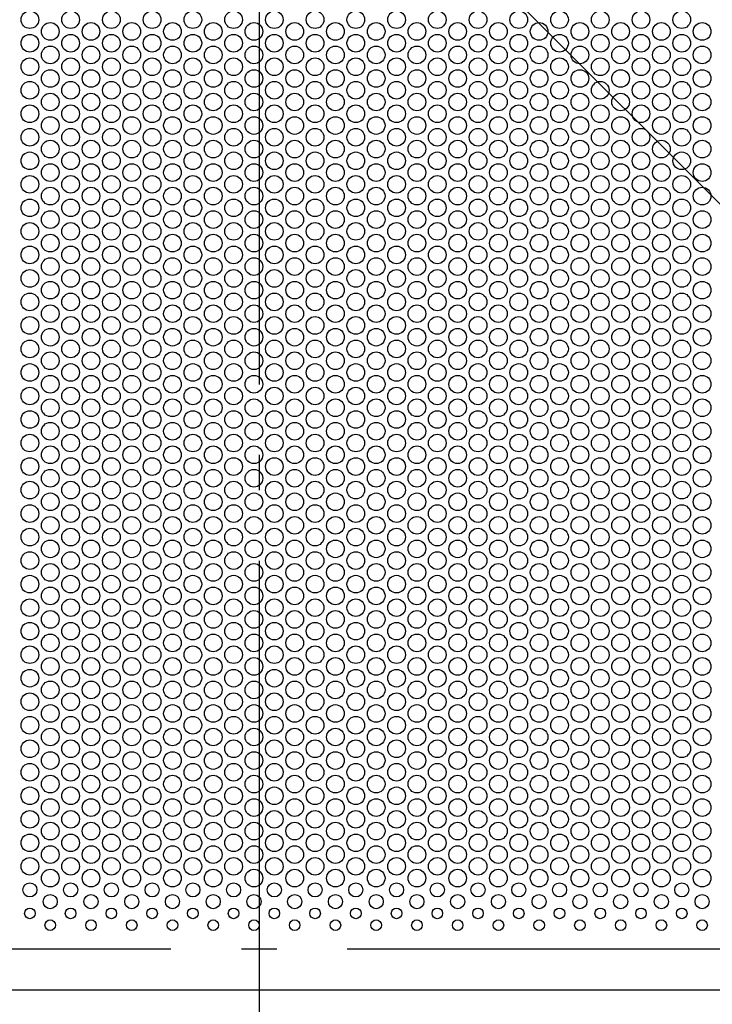
# Model space of a CAD drawing. Extents: x -644 to 806, y -582 to 602.
# Drawn here: x -41 to 77, y -214 to -47 of the extents above; entities that cross this region are included whole.
import ezdxf

# ---------------------------------------------------------------- set-up
doc = ezdxf.new("R2010")
doc.units = 0
doc.header["$LTSCALE"] = 20
doc.linetypes.add('DASHDOT', pattern=[5.5, 4, -0.6, 0.3, -0.6])
doc.linetypes.add('DASHED', pattern=[2, 1.2, -0.8])
for name, color, linetype in [('BASIS', 6, 'DASHDOT'), ('DETAIL', 5, 'CONTINUOUS'), ('SERVICESPACE', 2, 'DASHDOT')]:
    doc.layers.add(name, color=color, linetype=linetype)

msp = doc.modelspace()

# ---------------------------------------------------------------- linework, layer by layer
at = {"layer": 'BASIS', "color": 6, "linetype": 'DASHDOT'}
msp.add_line((0, 300.963999), (0, -301.889862), dxfattribs=at)
at = {"layer": 'DETAIL', "color": 5, "linetype": 'CONTINUOUS'}
for p, q in [((-2.308826, -56.52157), (-2.243828, -56.52157)), ((66.973206, -56.52157), (67.038205, -56.52157)), ((-2.308826, -148.52157), (-2.243828, -148.52157)), ((66.973206, -148.52157), (67.038205, -148.52157)), ((-192, -212), (190, -212))]:
    msp.add_line(p, q, dxfattribs=at)
at = {"layer": 'DETAIL', "color": 5, "linetype": 'DASHED'}
for p, q in [((-2.308826, -56.52157), (-2.243828, -56.52157)), ((-2.308826, -56.52157), (-2.243828, -56.52157)), ((66.973206, -56.52157), (67.038205, -56.52157)), ((66.973206, -56.52157), (67.038205, -56.52157)), ((-2.308826, -148.52157), (-2.243828, -148.52157)), ((-2.308826, -148.52157), (-2.243828, -148.52157)), ((66.973206, -148.52157), (67.038205, -148.52157)), ((66.973206, -148.52157), (67.038205, -148.52157))]:
    msp.add_line(p, q, dxfattribs=at)
at = {"layer": 'DETAIL', "color": 5, "linetype": 'CONTINUOUS'}
for centre, radius in [((-38.971834, -47), 1.5), ((-32.043631, -47), 1.5), ((-25.115427, -47), 1.5), ((-18.187224, -47), 1.5), ((-11.259021, -47), 1.5), ((-4.330818, -47), 1.5), ((2.597386, -47), 1.5), ((9.525589, -47), 1.5), ((16.453792, -47), 1.5), ((23.381995, -47), 1.5), ((30.310199, -47), 1.5), ((37.238402, -47), 1.5), ((44.166605, -47), 1.5), ((51.094808, -47), 1.5), ((58.023011, -47), 1.5), ((64.951215, -47), 1.5), ((71.879418, -47), 1.5), ((-35.507732, -49), 1.5), ((-28.579529, -49), 1.5), ((-21.651326, -49), 1.5), ((-14.723122, -49), 1.5), ((-7.794919, -49), 1.5), ((-0.866716, -49), 1.5), ((6.061487, -49), 1.5), ((12.98969, -49), 1.5), ((19.917894, -49), 1.5), ((26.846097, -49), 1.5), ((33.7743, -49), 1.5), ((40.702503, -49), 1.5), ((47.630707, -49), 1.5), ((54.55891, -49), 1.5), ((61.487113, -49), 1.5), ((68.415316, -49), 1.5), ((75.34352, -49), 1.5), ((-38.971834, -51), 1.5), ((-32.043631, -51), 1.5), ((-25.115427, -51), 1.5), ((-18.187224, -51), 1.5), ((-11.259021, -51), 1.5), ((-4.330818, -51), 1.5), ((2.597386, -51), 1.5), ((9.525589, -51), 1.5), ((16.453792, -51), 1.5), ((23.381995, -51), 1.5), ((30.310199, -51), 1.5), ((37.238402, -51), 1.5), ((44.166605, -51), 1.5), ((51.094808, -51), 1.5), ((58.023011, -51), 1.5), ((64.951215, -51), 1.5), ((71.879418, -51), 1.5), ((-35.507732, -53), 1.5), ((-28.579529, -53), 1.5), ((-21.651326, -53), 1.5), ((-14.723122, -53), 1.5), ((-7.794919, -53), 1.5), ((-0.866716, -53), 1.5), ((6.061487, -53), 1.5), ((12.98969, -53), 1.5), ((19.917894, -53), 1.5), ((26.846097, -53), 1.5), ((33.7743, -53), 1.5), ((40.702503, -53), 1.5), ((47.630707, -53), 1.5), ((54.55891, -53), 1.5), ((61.487113, -53), 1.5), ((68.415316, -53), 1.5), ((75.34352, -53), 1.5), ((-38.971834, -55), 1.5), ((-32.043631, -55), 1.5), ((-25.115427, -55), 1.5), ((-18.187224, -55), 1.5), ((-11.259021, -55), 1.5), ((-4.330818, -55), 1.5), ((2.597386, -55), 1.5), ((9.525589, -55), 1.5), ((16.453792, -55), 1.5), ((23.381995, -55), 1.5), ((30.310199, -55), 1.5), ((37.238402, -55), 1.5), ((44.166605, -55), 1.5), ((51.094808, -55), 1.5), ((58.023011, -55), 1.5), ((64.951215, -55), 1.5), ((71.879418, -55), 1.5), ((-35.507732, -57), 1.5), ((-28.579529, -57), 1.5), ((-21.651326, -57), 1.5), ((-14.723122, -57), 1.5), ((-7.794919, -57), 1.5), ((-0.866716, -57), 1.5), ((6.061487, -57), 1.5), ((12.98969, -57), 1.5), ((19.917894, -57), 1.5), ((26.846097, -57), 1.5), ((33.7743, -57), 1.5), ((40.702503, -57), 1.5), ((47.630707, -57), 1.5), ((54.55891, -57), 1.5), ((61.487113, -57), 1.5), ((68.415316, -57), 1.5), ((75.34352, -57), 1.5), ((-38.971834, -59), 1.5), ((-32.043631, -59), 1.5), ((-25.115427, -59), 1.5), ((-18.187224, -59), 1.5), ((-11.259021, -59), 1.5), ((-4.330818, -59), 1.5), ((2.597386, -59), 1.5), ((9.525589, -59), 1.5), ((16.453792, -59), 1.5), ((23.381995, -59), 1.5), ((30.310199, -59), 1.5), ((37.238402, -59), 1.5), ((44.166605, -59), 1.5), ((51.094808, -59), 1.5), ((58.023011, -59), 1.5), ((64.951215, -59), 1.5), ((71.879418, -59), 1.5), ((-35.507732, -61), 1.5), ((-28.579529, -61), 1.5), ((-21.651326, -61), 1.5), ((-14.723122, -61), 1.5), ((-7.794919, -61), 1.5), ((-0.866716, -61), 1.5), ((6.061487, -61), 1.5), ((12.98969, -61), 1.5), ((19.917894, -61), 1.5), ((26.846097, -61), 1.5), ((33.7743, -61), 1.5), ((40.702503, -61), 1.5), ((47.630707, -61), 1.5), ((54.55891, -61), 1.5), ((61.487113, -61), 1.5), ((68.415316, -61), 1.5), ((75.34352, -61), 1.5), ((-38.971834, -63), 1.5), ((-32.043631, -63), 1.5), ((-25.115427, -63), 1.5), ((-18.187224, -63), 1.5), ((-11.259021, -63), 1.5), ((-4.330818, -63), 1.5), ((2.597386, -63), 1.5), ((9.525589, -63), 1.5), ((16.453792, -63), 1.5), ((23.381995, -63), 1.5), ((30.310199, -63), 1.5), ((37.238402, -63), 1.5), ((44.166605, -63), 1.5), ((51.094808, -63), 1.5), ((58.023011, -63), 1.5), ((64.951215, -63), 1.5), ((71.879418, -63), 1.5), ((-35.507732, -65), 1.5), ((-28.579529, -65), 1.5), ((-21.651326, -65), 1.5), ((-14.723122, -65), 1.5), ((-7.794919, -65), 1.5), ((-0.866716, -65), 1.5), ((6.061487, -65), 1.5), ((12.98969, -65), 1.5), ((19.917894, -65), 1.5), ((26.846097, -65), 1.5), ((33.7743, -65), 1.5), ((40.702503, -65), 1.5), ((47.630707, -65), 1.5), ((54.55891, -65), 1.5), ((61.487113, -65), 1.5), ((68.415316, -65), 1.5), ((75.34352, -65), 1.5), ((-38.971834, -67), 1.5), ((-32.043631, -67), 1.5), ((-25.115427, -67), 1.5), ((-18.187224, -67), 1.5), ((-11.259021, -67), 1.5), ((-4.330818, -67), 1.5), ((2.597386, -67), 1.5), ((9.525589, -67), 1.5), ((16.453792, -67), 1.5), ((23.381995, -67), 1.5), ((30.310199, -67), 1.5), ((37.238402, -67), 1.5), ((44.166605, -67), 1.5), ((51.094808, -67), 1.5), ((58.023011, -67), 1.5), ((64.951215, -67), 1.5), ((71.879418, -67), 1.5), ((-35.507732, -69), 1.5), ((-28.579529, -69), 1.5), ((-21.651326, -69), 1.5), ((-14.723122, -69), 1.5), ((-7.794919, -69), 1.5), ((-0.866716, -69), 1.5), ((6.061487, -69), 1.5), ((12.98969, -69), 1.5), ((19.917894, -69), 1.5), ((26.846097, -69), 1.5), ((33.7743, -69), 1.5), ((40.702503, -69), 1.5), ((47.630707, -69), 1.5), ((54.55891, -69), 1.5), ((61.487113, -69), 1.5), ((68.415316, -69), 1.5), ((75.34352, -69), 1.5), ((-38.971834, -71), 1.5), ((-32.043631, -71), 1.5), ((-25.115427, -71), 1.5), ((-18.187224, -71), 1.5), ((-11.259021, -71), 1.5), ((-4.330818, -71), 1.5), ((2.597386, -71), 1.5), ((9.525589, -71), 1.5), ((16.453792, -71), 1.5), ((23.381995, -71), 1.5), ((30.310199, -71), 1.5), ((37.238402, -71), 1.5), ((44.166605, -71), 1.5), ((51.094808, -71), 1.5), ((58.023011, -71), 1.5), ((64.951215, -71), 1.5), ((71.879418, -71), 1.5), ((-35.507732, -73), 1.5), ((-28.579529, -73), 1.5), ((-21.651326, -73), 1.5), ((-14.723122, -73), 1.5), ((-7.794919, -73), 1.5), ((-0.866716, -73), 1.5), ((6.061487, -73), 1.5), ((12.98969, -73), 1.5), ((19.917894, -73), 1.5), ((26.846097, -73), 1.5), ((33.7743, -73), 1.5), ((40.702503, -73), 1.5), ((47.630707, -73), 1.5), ((54.55891, -73), 1.5), ((61.487113, -73), 1.5), ((68.415316, -73), 1.5), ((75.34352, -73), 1.5), ((-38.971834, -75), 1.5), ((-32.043631, -75), 1.5), ((-25.115427, -75), 1.5), ((-18.187224, -75), 1.5), ((-11.259021, -75), 1.5), ((-4.330818, -75), 1.5), ((2.597386, -75), 1.5), ((9.525589, -75), 1.5), ((16.453792, -75), 1.5), ((23.381995, -75), 1.5), ((30.310199, -75), 1.5), ((37.238402, -75), 1.5), ((44.166605, -75), 1.5), ((51.094808, -75), 1.5), ((58.023011, -75), 1.5), ((64.951215, -75), 1.5), ((71.879418, -75), 1.5), ((-35.507732, -77), 1.5), ((-28.579529, -77), 1.5), ((-21.651326, -77), 1.5), ((-14.723122, -77), 1.5), ((-7.794919, -77), 1.5), ((-0.866716, -77), 1.5), ((6.061487, -77), 1.5), ((12.98969, -77), 1.5), ((19.917894, -77), 1.5), ((26.846097, -77), 1.5), ((33.7743, -77), 1.5), ((40.702503, -77), 1.5), ((47.630707, -77), 1.5), ((54.55891, -77), 1.5), ((61.487113, -77), 1.5), ((68.415316, -77), 1.5), ((75.34352, -77), 1.5), ((-38.971834, -79), 1.5), ((-32.043631, -79), 1.5), ((-25.115427, -79), 1.5), ((-18.187224, -79), 1.5), ((-11.259021, -79), 1.5), ((-4.330818, -79), 1.5), ((2.597386, -79), 1.5), ((9.525589, -79), 1.5), ((16.453792, -79), 1.5), ((23.381995, -79), 1.5), ((30.310199, -79), 1.5), ((37.238402, -79), 1.5), ((44.166605, -79), 1.5), ((51.094808, -79), 1.5), ((58.023011, -79), 1.5), ((64.951215, -79), 1.5), ((71.879418, -79), 1.5), ((-35.507732, -81), 1.5), ((-28.579529, -81), 1.5), ((-21.651326, -81), 1.5), ((-14.723122, -81), 1.5), ((-7.794919, -81), 1.5), ((-0.866716, -81), 1.5), ((6.061487, -81), 1.5), ((12.98969, -81), 1.5), ((19.917894, -81), 1.5), ((26.846097, -81), 1.5), ((33.7743, -81), 1.5), ((40.702503, -81), 1.5), ((47.630707, -81), 1.5), ((54.55891, -81), 1.5), ((61.487113, -81), 1.5), ((68.415316, -81), 1.5), ((75.34352, -81), 1.5), ((-38.971834, -83), 1.5), ((-32.043631, -83), 1.5), ((-25.115427, -83), 1.5), ((-18.187224, -83), 1.5), ((-11.259021, -83), 1.5), ((-4.330818, -83), 1.5), ((2.597386, -83), 1.5), ((9.525589, -83), 1.5), ((16.453792, -83), 1.5), ((23.381995, -83), 1.5), ((30.310199, -83), 1.5), ((37.238402, -83), 1.5), ((44.166605, -83), 1.5), ((51.094808, -83), 1.5), ((58.023011, -83), 1.5), ((64.951215, -83), 1.5), ((71.879418, -83), 1.5), ((-35.507732, -85), 1.5), ((-28.579529, -85), 1.5), ((-21.651326, -85), 1.5), ((-14.723122, -85), 1.5), ((-7.794919, -85), 1.5), ((-0.866716, -85), 1.5), ((6.061487, -85), 1.5), ((12.98969, -85), 1.5), ((19.917894, -85), 1.5), ((26.846097, -85), 1.5), ((33.7743, -85), 1.5), ((40.702503, -85), 1.5), ((47.630707, -85), 1.5), ((54.55891, -85), 1.5), ((61.487113, -85), 1.5), ((68.415316, -85), 1.5), ((75.34352, -85), 1.5), ((-38.971834, -87), 1.5), ((-32.043631, -87), 1.5), ((-25.115427, -87), 1.5), ((-18.187224, -87), 1.5), ((-11.259021, -87), 1.5), ((-4.330818, -87), 1.5), ((2.597386, -87), 1.5), ((9.525589, -87), 1.5), ((16.453792, -87), 1.5), ((23.381995, -87), 1.5), ((30.310199, -87), 1.5), ((37.238402, -87), 1.5), ((44.166605, -87), 1.5), ((51.094808, -87), 1.5), ((58.023011, -87), 1.5), ((64.951215, -87), 1.5), ((71.879418, -87), 1.5), ((-35.507732, -89), 1.5), ((-28.579529, -89), 1.5), ((-21.651326, -89), 1.5), ((-14.723122, -89), 1.5), ((-7.794919, -89), 1.5), ((-0.866716, -89), 1.5), ((6.061487, -89), 1.5), ((12.98969, -89), 1.5), ((19.917894, -89), 1.5), ((26.846097, -89), 1.5), ((33.7743, -89), 1.5), ((40.702503, -89), 1.5), ((47.630707, -89), 1.5), ((54.55891, -89), 1.5), ((61.487113, -89), 1.5), ((68.415316, -89), 1.5), ((75.34352, -89), 1.5), ((-38.971834, -91), 1.5), ((-32.043631, -91), 1.5), ((-25.115427, -91), 1.5), ((-18.187224, -91), 1.5), ((-11.259021, -91), 1.5), ((-4.330818, -91), 1.5), ((2.597386, -91), 1.5), ((9.525589, -91), 1.5), ((16.453792, -91), 1.5), ((23.381995, -91), 1.5), ((30.310199, -91), 1.5), ((37.238402, -91), 1.5), ((44.166605, -91), 1.5), ((51.094808, -91), 1.5), ((58.023011, -91), 1.5), ((64.951215, -91), 1.5), ((71.879418, -91), 1.5), ((-35.507732, -93), 1.5), ((-28.579529, -93), 1.5), ((-21.651326, -93), 1.5), ((-14.723122, -93), 1.5), ((-7.794919, -93), 1.5), ((-0.866716, -93), 1.5), ((6.061487, -93), 1.5), ((12.98969, -93), 1.5), ((19.917894, -93), 1.5), ((26.846097, -93), 1.5), ((33.7743, -93), 1.5), ((40.702503, -93), 1.5), ((47.630707, -93), 1.5), ((54.55891, -93), 1.5), ((61.487113, -93), 1.5), ((68.415316, -93), 1.5), ((75.34352, -93), 1.5), ((-38.971834, -95), 1.5), ((-32.043631, -95), 1.5), ((-25.115427, -95), 1.5), ((-18.187224, -95), 1.5), ((-11.259021, -95), 1.5), ((-4.330818, -95), 1.5), ((2.597386, -95), 1.5), ((9.525589, -95), 1.5), ((16.453792, -95), 1.5), ((23.381995, -95), 1.5), ((30.310199, -95), 1.5), ((37.238402, -95), 1.5), ((44.166605, -95), 1.5), ((51.094808, -95), 1.5), ((58.023011, -95), 1.5), ((64.951215, -95), 1.5), ((71.879418, -95), 1.5), ((-35.507732, -97), 1.5), ((-28.579529, -97), 1.5), ((-21.651326, -97), 1.5), ((-14.723122, -97), 1.5), ((-7.794919, -97), 1.5), ((-0.866716, -97), 1.5), ((6.061487, -97), 1.5), ((12.98969, -97), 1.5), ((19.917894, -97), 1.5), ((26.846097, -97), 1.5), ((33.7743, -97), 1.5), ((40.702503, -97), 1.5), ((47.630707, -97), 1.5), ((54.55891, -97), 1.5), ((61.487113, -97), 1.5), ((68.415316, -97), 1.5), ((75.34352, -97), 1.5), ((-38.971834, -99), 1.5), ((-32.043631, -99), 1.5), ((-25.115427, -99), 1.5), ((-18.187224, -99), 1.5), ((-11.259021, -99), 1.5), ((-4.330818, -99), 1.5), ((2.597386, -99), 1.5), ((9.525589, -99), 1.5), ((16.453792, -99), 1.5), ((23.381995, -99), 1.5), ((30.310199, -99), 1.5), ((37.238402, -99), 1.5), ((44.166605, -99), 1.5), ((51.094808, -99), 1.5), ((58.023011, -99), 1.5), ((64.951215, -99), 1.5), ((71.879418, -99), 1.5), ((-35.507732, -101), 1.5), ((-28.579529, -101), 1.5), ((-21.651326, -101), 1.5), ((-14.723122, -101), 1.5), ((-7.794919, -101), 1.5), ((-0.866716, -101), 1.5), ((6.061487, -101), 1.5), ((12.98969, -101), 1.5), ((19.917894, -101), 1.5), ((26.846097, -101), 1.5), ((33.7743, -101), 1.5), ((40.702503, -101), 1.5), ((47.630707, -101), 1.5), ((54.55891, -101), 1.5), ((61.487113, -101), 1.5), ((68.415316, -101), 1.5), ((75.34352, -101), 1.5), ((-38.971834, -103), 1.5), ((-32.043631, -103), 1.5), ((-25.115427, -103), 1.5), ((-18.187224, -103), 1.5), ((-11.259021, -103), 1.5), ((-4.330818, -103), 1.5), ((2.597386, -103), 1.5), ((9.525589, -103), 1.5), ((16.453792, -103), 1.5), ((23.381995, -103), 1.5), ((30.310199, -103), 1.5), ((37.238402, -103), 1.5), ((44.166605, -103), 1.5), ((51.094808, -103), 1.5), ((58.023011, -103), 1.5), ((64.951215, -103), 1.5), ((71.879418, -103), 1.5), ((-35.507732, -105), 1.5), ((-28.579529, -105), 1.5), ((-21.651326, -105), 1.5), ((-14.723122, -105), 1.5), ((-7.794919, -105), 1.5), ((-0.866716, -105), 1.5), ((6.061487, -105), 1.5), ((12.98969, -105), 1.5), ((19.917894, -105), 1.5), ((26.846097, -105), 1.5), ((33.7743, -105), 1.5), ((40.702503, -105), 1.5), ((47.630707, -105), 1.5), ((54.55891, -105), 1.5), ((61.487113, -105), 1.5), ((68.415316, -105), 1.5), ((75.34352, -105), 1.5), ((-38.971834, -107), 1.5), ((-32.043631, -107), 1.5), ((-25.115427, -107), 1.5), ((-18.187224, -107), 1.5), ((-11.259021, -107), 1.5), ((-4.330818, -107), 1.5), ((2.597386, -107), 1.5), ((9.525589, -107), 1.5), ((16.453792, -107), 1.5), ((23.381995, -107), 1.5), ((30.310199, -107), 1.5), ((37.238402, -107), 1.5), ((44.166605, -107), 1.5), ((51.094808, -107), 1.5), ((58.023011, -107), 1.5), ((64.951215, -107), 1.5), ((71.879418, -107), 1.5), ((-35.507732, -109), 1.5), ((-28.579529, -109), 1.5), ((-21.651326, -109), 1.5), ((-14.723122, -109), 1.5), ((-7.794919, -109), 1.5), ((-0.866716, -109), 1.5), ((6.061487, -109), 1.5), ((12.98969, -109), 1.5), ((19.917894, -109), 1.5), ((26.846097, -109), 1.5), ((33.7743, -109), 1.5), ((40.702503, -109), 1.5), ((47.630707, -109), 1.5), ((54.55891, -109), 1.5), ((61.487113, -109), 1.5), ((68.415316, -109), 1.5), ((75.34352, -109), 1.5), ((-38.971834, -111), 1.5), ((-32.043631, -111), 1.5), ((-25.115427, -111), 1.5), ((-18.187224, -111), 1.5), ((-11.259021, -111), 1.5), ((-4.330818, -111), 1.5), ((2.597386, -111), 1.5), ((9.525589, -111), 1.5), ((16.453792, -111), 1.5), ((23.381995, -111), 1.5), ((30.310199, -111), 1.5), ((37.238402, -111), 1.5), ((44.166605, -111), 1.5), ((51.094808, -111), 1.5), ((58.023011, -111), 1.5), ((64.951215, -111), 1.5), ((71.879418, -111), 1.5), ((-35.507732, -113), 1.5), ((-28.579529, -113), 1.5), ((-21.651326, -113), 1.5), ((-14.723122, -113), 1.5), ((-7.794919, -113), 1.5), ((-0.866716, -113), 1.5), ((6.061487, -113), 1.5), ((12.98969, -113), 1.5), ((19.917894, -113), 1.5), ((26.846097, -113), 1.5), ((33.7743, -113), 1.5), ((40.702503, -113), 1.5), ((47.630707, -113), 1.5), ((54.55891, -113), 1.5), ((61.487113, -113), 1.5), ((68.415316, -113), 1.5), ((75.34352, -113), 1.5), ((-38.971834, -115), 1.5), ((-32.043631, -115), 1.5), ((-25.115427, -115), 1.5), ((-18.187224, -115), 1.5), ((-11.259021, -115), 1.5), ((-4.330818, -115), 1.5), ((2.597386, -115), 1.5), ((9.525589, -115), 1.5), ((16.453792, -115), 1.5), ((23.381995, -115), 1.5), ((30.310199, -115), 1.5), ((37.238402, -115), 1.5), ((44.166605, -115), 1.5), ((51.094808, -115), 1.5), ((58.023011, -115), 1.5), ((64.951215, -115), 1.5), ((71.879418, -115), 1.5), ((-35.507732, -117), 1.5), ((-28.579529, -117), 1.5), ((-21.651326, -117), 1.5), ((-14.723122, -117), 1.5), ((-7.794919, -117), 1.5), ((-0.866716, -117), 1.5), ((6.061487, -117), 1.5), ((12.98969, -117), 1.5), ((19.917894, -117), 1.5), ((26.846097, -117), 1.5), ((33.7743, -117), 1.5), ((40.702503, -117), 1.5), ((47.630707, -117), 1.5), ((54.55891, -117), 1.5), ((61.487113, -117), 1.5), ((68.415316, -117), 1.5), ((75.34352, -117), 1.5), ((-38.971834, -119), 1.5), ((-32.043631, -119), 1.5), ((-25.115427, -119), 1.5), ((-18.187224, -119), 1.5), ((-11.259021, -119), 1.5), ((-4.330818, -119), 1.5), ((2.597386, -119), 1.5), ((9.525589, -119), 1.5), ((16.453792, -119), 1.5), ((23.381995, -119), 1.5), ((30.310199, -119), 1.5), ((37.238402, -119), 1.5), ((44.166605, -119), 1.5), ((51.094808, -119), 1.5), ((58.023011, -119), 1.5), ((64.951215, -119), 1.5), ((71.879418, -119), 1.5), ((-35.507732, -121), 1.5), ((-28.579529, -121), 1.5), ((-21.651326, -121), 1.5), ((-14.723122, -121), 1.5), ((-7.794919, -121), 1.5), ((-0.866716, -121), 1.5), ((6.061487, -121), 1.5), ((12.98969, -121), 1.5), ((19.917894, -121), 1.5), ((26.846097, -121), 1.5), ((33.7743, -121), 1.5), ((40.702503, -121), 1.5), ((47.630707, -121), 1.5), ((54.55891, -121), 1.5), ((61.487113, -121), 1.5), ((68.415316, -121), 1.5), ((75.34352, -121), 1.5), ((-38.971834, -123), 1.5), ((-32.043631, -123), 1.5), ((-25.115427, -123), 1.5), ((-18.187224, -123), 1.5), ((-11.259021, -123), 1.5), ((-4.330818, -123), 1.5), ((2.597386, -123), 1.5), ((9.525589, -123), 1.5), ((16.453792, -123), 1.5), ((23.381995, -123), 1.5), ((30.310199, -123), 1.5), ((37.238402, -123), 1.5), ((44.166605, -123), 1.5), ((51.094808, -123), 1.5), ((58.023011, -123), 1.5), ((64.951215, -123), 1.5), ((71.879418, -123), 1.5), ((-35.507732, -125), 1.5), ((-28.579529, -125), 1.5), ((-21.651326, -125), 1.5), ((-14.723122, -125), 1.5), ((-7.794919, -125), 1.5), ((-0.866716, -125), 1.5), ((6.061487, -125), 1.5), ((12.98969, -125), 1.5), ((19.917894, -125), 1.5), ((26.846097, -125), 1.5), ((33.7743, -125), 1.5), ((40.702503, -125), 1.5), ((47.630707, -125), 1.5), ((54.55891, -125), 1.5), ((61.487113, -125), 1.5), ((68.415316, -125), 1.5), ((75.34352, -125), 1.5), ((-38.971834, -127), 1.5), ((-32.043631, -127), 1.5), ((-25.115427, -127), 1.5), ((-18.187224, -127), 1.5), ((-11.259021, -127), 1.5), ((-4.330818, -127), 1.5), ((2.597386, -127), 1.5), ((9.525589, -127), 1.5), ((16.453792, -127), 1.5), ((23.381995, -127), 1.5), ((30.310199, -127), 1.5), ((37.238402, -127), 1.5), ((44.166605, -127), 1.5), ((51.094808, -127), 1.5), ((58.023011, -127), 1.5), ((64.951215, -127), 1.5), ((71.879418, -127), 1.5), ((-35.507732, -129), 1.5), ((-28.579529, -129), 1.5), ((-21.651326, -129), 1.5), ((-14.723122, -129), 1.5), ((-7.794919, -129), 1.5), ((-0.866716, -129), 1.5), ((6.061487, -129), 1.5), ((12.98969, -129), 1.5), ((19.917894, -129), 1.5), ((26.846097, -129), 1.5), ((33.7743, -129), 1.5), ((40.702503, -129), 1.5), ((47.630707, -129), 1.5), ((54.55891, -129), 1.5), ((61.487113, -129), 1.5), ((68.415316, -129), 1.5), ((75.34352, -129), 1.5), ((-38.971834, -131), 1.5), ((-32.043631, -131), 1.5), ((-25.115427, -131), 1.5), ((-18.187224, -131), 1.5), ((-11.259021, -131), 1.5), ((-4.330818, -131), 1.5), ((2.597386, -131), 1.5), ((9.525589, -131), 1.5), ((16.453792, -131), 1.5), ((23.381995, -131), 1.5), ((30.310199, -131), 1.5), ((37.238402, -131), 1.5), ((44.166605, -131), 1.5), ((51.094808, -131), 1.5), ((58.023011, -131), 1.5), ((64.951215, -131), 1.5), ((71.879418, -131), 1.5), ((-35.507732, -133), 1.5), ((-28.579529, -133), 1.5), ((-21.651326, -133), 1.5), ((-14.723122, -133), 1.5), ((-7.794919, -133), 1.5), ((-0.866716, -133), 1.5), ((6.061487, -133), 1.5), ((12.98969, -133), 1.5), ((19.917894, -133), 1.5), ((26.846097, -133), 1.5), ((33.7743, -133), 1.5), ((40.702503, -133), 1.5), ((47.630707, -133), 1.5), ((54.55891, -133), 1.5), ((61.487113, -133), 1.5), ((68.415316, -133), 1.5), ((75.34352, -133), 1.5), ((-38.971834, -135), 1.5), ((-32.043631, -135), 1.5), ((-25.115427, -135), 1.5), ((-18.187224, -135), 1.5), ((-11.259021, -135), 1.5), ((-4.330818, -135), 1.5), ((2.597386, -135), 1.5), ((9.525589, -135), 1.5), ((16.453792, -135), 1.5), ((23.381995, -135), 1.5), ((30.310199, -135), 1.5), ((37.238402, -135), 1.5), ((44.166605, -135), 1.5), ((51.094808, -135), 1.5), ((58.023011, -135), 1.5), ((64.951215, -135), 1.5), ((71.879418, -135), 1.5), ((-35.507732, -137), 1.5), ((-28.579529, -137), 1.5), ((-21.651326, -137), 1.5), ((-14.723122, -137), 1.5), ((-7.794919, -137), 1.5), ((-0.866716, -137), 1.5), ((6.061487, -137), 1.5), ((12.98969, -137), 1.5), ((19.917894, -137), 1.5), ((26.846097, -137), 1.5), ((33.7743, -137), 1.5), ((40.702503, -137), 1.5), ((47.630707, -137), 1.5), ((54.55891, -137), 1.5), ((61.487113, -137), 1.5), ((68.415316, -137), 1.5), ((75.34352, -137), 1.5), ((-38.971834, -139), 1.5), ((-32.043631, -139), 1.5), ((-25.115427, -139), 1.5), ((-18.187224, -139), 1.5), ((-11.259021, -139), 1.5), ((-4.330818, -139), 1.5), ((2.597386, -139), 1.5), ((9.525589, -139), 1.5), ((16.453792, -139), 1.5), ((23.381995, -139), 1.5), ((30.310199, -139), 1.5), ((37.238402, -139), 1.5), ((44.166605, -139), 1.5), ((51.094808, -139), 1.5), ((58.023011, -139), 1.5), ((64.951215, -139), 1.5), ((71.879418, -139), 1.5), ((-35.507732, -141), 1.5), ((-28.579529, -141), 1.5), ((-21.651326, -141), 1.5), ((-14.723122, -141), 1.5), ((-7.794919, -141), 1.5), ((-0.866716, -141), 1.5), ((6.061487, -141), 1.5), ((12.98969, -141), 1.5), ((19.917894, -141), 1.5), ((26.846097, -141), 1.5), ((33.7743, -141), 1.5), ((40.702503, -141), 1.5), ((47.630707, -141), 1.5), ((54.55891, -141), 1.5), ((61.487113, -141), 1.5), ((68.415316, -141), 1.5), ((75.34352, -141), 1.5), ((-38.971834, -143), 1.5), ((-32.043631, -143), 1.5), ((-25.115427, -143), 1.5), ((-18.187224, -143), 1.5), ((-11.259021, -143), 1.5), ((-4.330818, -143), 1.5), ((2.597386, -143), 1.5), ((9.525589, -143), 1.5), ((16.453792, -143), 1.5), ((23.381995, -143), 1.5), ((30.310199, -143), 1.5), ((37.238402, -143), 1.5), ((44.166605, -143), 1.5), ((51.094808, -143), 1.5), ((58.023011, -143), 1.5), ((64.951215, -143), 1.5), ((71.879418, -143), 1.5), ((-35.507732, -145), 1.5), ((-28.579529, -145), 1.5), ((-21.651326, -145), 1.5), ((-14.723122, -145), 1.5), ((-7.794919, -145), 1.5), ((-0.866716, -145), 1.5), ((6.061487, -145), 1.5), ((12.98969, -145), 1.5), ((19.917894, -145), 1.5), ((26.846097, -145), 1.5), ((33.7743, -145), 1.5), ((40.702503, -145), 1.5), ((47.630707, -145), 1.5), ((54.55891, -145), 1.5), ((61.487113, -145), 1.5), ((68.415316, -145), 1.5), ((75.34352, -145), 1.5), ((-38.971834, -147), 1.5), ((-32.043631, -147), 1.5), ((-25.115427, -147), 1.5), ((-18.187224, -147), 1.5), ((-11.259021, -147), 1.5), ((-4.330818, -147), 1.5), ((2.597386, -147), 1.5), ((9.525589, -147), 1.5), ((16.453792, -147), 1.5), ((23.381995, -147), 1.5), ((30.310199, -147), 1.5), ((37.238402, -147), 1.5), ((44.166605, -147), 1.5), ((51.094808, -147), 1.5), ((58.023011, -147), 1.5), ((64.951215, -147), 1.5), ((71.879418, -147), 1.5), ((-35.507732, -149), 1.5), ((-28.579529, -149), 1.5), ((-21.651326, -149), 1.5), ((-14.723122, -149), 1.5), ((-7.794919, -149), 1.5), ((-0.866716, -149), 1.5), ((6.061487, -149), 1.5), ((12.98969, -149), 1.5), ((19.917894, -149), 1.5), ((26.846097, -149), 1.5), ((33.7743, -149), 1.5), ((40.702503, -149), 1.5), ((47.630707, -149), 1.5), ((54.55891, -149), 1.5), ((61.487113, -149), 1.5), ((68.415316, -149), 1.5), ((75.34352, -149), 1.5), ((-38.971834, -151), 1.5), ((-32.043631, -151), 1.5), ((-25.115427, -151), 1.5), ((-18.187224, -151), 1.5), ((-11.259021, -151), 1.5), ((-4.330818, -151), 1.5), ((2.597386, -151), 1.5), ((9.525589, -151), 1.5), ((16.453792, -151), 1.5), ((23.381995, -151), 1.5), ((30.310199, -151), 1.5), ((37.238402, -151), 1.5), ((44.166605, -151), 1.5), ((51.094808, -151), 1.5), ((58.023011, -151), 1.5), ((64.951215, -151), 1.5), ((71.879418, -151), 1.5), ((-35.507732, -153), 1.5), ((-28.579529, -153), 1.5), ((-21.651326, -153), 1.5), ((-14.723122, -153), 1.5), ((-7.794919, -153), 1.5), ((-0.866716, -153), 1.5), ((6.061487, -153), 1.5), ((12.98969, -153), 1.5), ((19.917894, -153), 1.5), ((26.846097, -153), 1.5), ((33.7743, -153), 1.5), ((40.702503, -153), 1.5), ((47.630707, -153), 1.5), ((54.55891, -153), 1.5), ((61.487113, -153), 1.5), ((68.415316, -153), 1.5), ((75.34352, -153), 1.5), ((-38.971834, -155), 1.5), ((-32.043631, -155), 1.5), ((-25.115427, -155), 1.5), ((-18.187224, -155), 1.5), ((-11.259021, -155), 1.5), ((-4.330818, -155), 1.5), ((2.597386, -155), 1.5), ((9.525589, -155), 1.5), ((16.453792, -155), 1.5), ((23.381995, -155), 1.5), ((30.310199, -155), 1.5), ((37.238402, -155), 1.5), ((44.166605, -155), 1.5), ((51.094808, -155), 1.5), ((58.023011, -155), 1.5), ((64.951215, -155), 1.5), ((71.879418, -155), 1.5), ((-35.507732, -157), 1.5), ((-28.579529, -157), 1.5), ((-21.651326, -157), 1.5), ((-14.723122, -157), 1.5), ((-7.794919, -157), 1.5), ((-0.866716, -157), 1.5), ((6.061487, -157), 1.5), ((12.98969, -157), 1.5), ((19.917894, -157), 1.5), ((26.846097, -157), 1.5), ((33.7743, -157), 1.5), ((40.702503, -157), 1.5), ((47.630707, -157), 1.5), ((54.55891, -157), 1.5), ((61.487113, -157), 1.5), ((68.415316, -157), 1.5), ((75.34352, -157), 1.5), ((-38.971834, -159), 1.5), ((-32.043631, -159), 1.5), ((-25.115427, -159), 1.5), ((-18.187224, -159), 1.5), ((-11.259021, -159), 1.5), ((-4.330818, -159), 1.5), ((2.597386, -159), 1.5), ((9.525589, -159), 1.5), ((16.453792, -159), 1.5), ((23.381995, -159), 1.5), ((30.310199, -159), 1.5), ((37.238402, -159), 1.5), ((44.166605, -159), 1.5), ((51.094808, -159), 1.5), ((58.023011, -159), 1.5), ((64.951215, -159), 1.5), ((71.879418, -159), 1.5), ((-35.507732, -161), 1.5), ((-28.579529, -161), 1.5), ((-21.651326, -161), 1.5), ((-14.723122, -161), 1.5), ((-7.794919, -161), 1.5), ((-0.866716, -161), 1.5), ((6.061487, -161), 1.5), ((12.98969, -161), 1.5), ((19.917894, -161), 1.5), ((26.846097, -161), 1.5), ((33.7743, -161), 1.5), ((40.702503, -161), 1.5), ((47.630707, -161), 1.5), ((54.55891, -161), 1.5), ((61.487113, -161), 1.5), ((68.415316, -161), 1.5), ((75.34352, -161), 1.5), ((-38.971834, -163), 1.5), ((-32.043631, -163), 1.5), ((-25.115427, -163), 1.5), ((-18.187224, -163), 1.5), ((-11.259021, -163), 1.5), ((-4.330818, -163), 1.5), ((2.597386, -163), 1.5), ((9.525589, -163), 1.5), ((16.453792, -163), 1.5), ((23.381995, -163), 1.5), ((30.310199, -163), 1.5), ((37.238402, -163), 1.5), ((44.166605, -163), 1.5), ((51.094808, -163), 1.5), ((58.023011, -163), 1.5), ((64.951215, -163), 1.5), ((71.879418, -163), 1.5), ((-35.507732, -165), 1.5), ((-28.579529, -165), 1.5), ((-21.651326, -165), 1.5), ((-14.723122, -165), 1.5), ((-7.794919, -165), 1.5), ((-0.866716, -165), 1.5), ((6.061487, -165), 1.5), ((12.98969, -165), 1.5), ((19.917894, -165), 1.5), ((26.846097, -165), 1.5), ((33.7743, -165), 1.5), ((40.702503, -165), 1.5), ((47.630707, -165), 1.5), ((54.55891, -165), 1.5), ((61.487113, -165), 1.5), ((68.415316, -165), 1.5), ((75.34352, -165), 1.5), ((-38.971834, -167), 1.5), ((-32.043631, -167), 1.5), ((-25.115427, -167), 1.5), ((-18.187224, -167), 1.5), ((-11.259021, -167), 1.5), ((-4.330818, -167), 1.5), ((2.597386, -167), 1.5), ((9.525589, -167), 1.5), ((16.453792, -167), 1.5), ((23.381995, -167), 1.5), ((30.310199, -167), 1.5), ((37.238402, -167), 1.5), ((44.166605, -167), 1.5), ((51.094808, -167), 1.5), ((58.023011, -167), 1.5), ((64.951215, -167), 1.5), ((71.879418, -167), 1.5), ((-35.507732, -169), 1.5), ((-28.579529, -169), 1.5), ((-21.651326, -169), 1.5), ((-14.723122, -169), 1.5), ((-7.794919, -169), 1.5), ((-0.866716, -169), 1.5), ((6.061487, -169), 1.5), ((12.98969, -169), 1.5), ((19.917894, -169), 1.5), ((26.846097, -169), 1.5), ((33.7743, -169), 1.5), ((40.702503, -169), 1.5), ((47.630707, -169), 1.5), ((54.55891, -169), 1.5), ((61.487113, -169), 1.5), ((68.415316, -169), 1.5), ((75.34352, -169), 1.5), ((-38.971834, -171), 1.5), ((-32.043631, -171), 1.5), ((-25.115427, -171), 1.5), ((-18.187224, -171), 1.5), ((-11.259021, -171), 1.5), ((-4.330818, -171), 1.5), ((2.597386, -171), 1.5), ((9.525589, -171), 1.5), ((16.453792, -171), 1.5), ((23.381995, -171), 1.5), ((30.310199, -171), 1.5), ((37.238402, -171), 1.5), ((44.166605, -171), 1.5), ((51.094808, -171), 1.5), ((58.023011, -171), 1.5), ((64.951215, -171), 1.5), ((71.879418, -171), 1.5), ((-35.507732, -173), 1.5), ((-28.579529, -173), 1.5), ((-21.651326, -173), 1.5), ((-14.723122, -173), 1.5), ((-7.794919, -173), 1.5), ((-0.866716, -173), 1.5), ((6.061487, -173), 1.5), ((12.98969, -173), 1.5), ((19.917894, -173), 1.5), ((26.846097, -173), 1.5), ((33.7743, -173), 1.5), ((40.702503, -173), 1.5), ((47.630707, -173), 1.5), ((54.55891, -173), 1.5), ((61.487113, -173), 1.5), ((68.415316, -173), 1.5), ((75.34352, -173), 1.5), ((-38.971834, -175), 1.5), ((-32.043631, -175), 1.5), ((-25.115427, -175), 1.5), ((-18.187224, -175), 1.5), ((-11.259021, -175), 1.5), ((-4.330818, -175), 1.5), ((2.597386, -175), 1.5), ((9.525589, -175), 1.5), ((16.453792, -175), 1.5), ((23.381995, -175), 1.5), ((30.310199, -175), 1.5), ((37.238402, -175), 1.5), ((44.166605, -175), 1.5), ((51.094808, -175), 1.5), ((58.023011, -175), 1.5), ((64.951215, -175), 1.5), ((71.879418, -175), 1.5), ((-35.507732, -177), 1.5), ((-28.579529, -177), 1.5), ((-21.651326, -177), 1.5), ((-14.723122, -177), 1.5), ((-7.794919, -177), 1.5), ((-0.866716, -177), 1.5), ((6.061487, -177), 1.5), ((12.98969, -177), 1.5), ((19.917894, -177), 1.5), ((26.846097, -177), 1.5), ((33.7743, -177), 1.5), ((40.702503, -177), 1.5), ((47.630707, -177), 1.5), ((54.55891, -177), 1.5), ((61.487113, -177), 1.5), ((68.415316, -177), 1.5), ((75.34352, -177), 1.5), ((-38.971834, -179), 1.5), ((-32.043631, -179), 1.5), ((-25.115427, -179), 1.5), ((-18.187224, -179), 1.5), ((-11.259021, -179), 1.5), ((-4.330818, -179), 1.5), ((2.597386, -179), 1.5), ((9.525589, -179), 1.5), ((16.453792, -179), 1.5), ((23.381995, -179), 1.5), ((30.310199, -179), 1.5), ((37.238402, -179), 1.5), ((44.166605, -179), 1.5), ((51.094808, -179), 1.5), ((58.023011, -179), 1.5), ((64.951215, -179), 1.5), ((71.879418, -179), 1.5), ((-35.507732, -181), 1.5), ((-28.579529, -181), 1.5), ((-21.651326, -181), 1.5), ((-14.723122, -181), 1.5), ((-7.794919, -181), 1.5), ((-0.866716, -181), 1.5), ((6.061487, -181), 1.5), ((12.98969, -181), 1.5), ((19.917894, -181), 1.5), ((26.846097, -181), 1.5), ((33.7743, -181), 1.5), ((40.702503, -181), 1.5), ((47.630707, -181), 1.5), ((54.55891, -181), 1.5), ((61.487113, -181), 1.5), ((68.415316, -181), 1.5), ((75.34352, -181), 1.5), ((-38.971834, -183), 1.5), ((-32.043631, -183), 1.5), ((-25.115427, -183), 1.5), ((-18.187224, -183), 1.5), ((-11.259021, -183), 1.5), ((-4.330818, -183), 1.5), ((2.597386, -183), 1.5), ((9.525589, -183), 1.5), ((16.453792, -183), 1.5), ((23.381995, -183), 1.5), ((30.310199, -183), 1.5), ((37.238402, -183), 1.5), ((44.166605, -183), 1.5), ((51.094808, -183), 1.5), ((58.023011, -183), 1.5), ((64.951215, -183), 1.5), ((71.879418, -183), 1.5), ((-35.507732, -185), 1.5), ((-28.579529, -185), 1.5), ((-21.651326, -185), 1.5), ((-14.723122, -185), 1.5), ((-7.794919, -185), 1.5), ((-0.866716, -185), 1.5), ((6.061487, -185), 1.5), ((12.98969, -185), 1.5), ((19.917894, -185), 1.5), ((26.846097, -185), 1.5), ((33.7743, -185), 1.5), ((40.702503, -185), 1.5), ((47.630707, -185), 1.5), ((54.55891, -185), 1.5), ((61.487113, -185), 1.5), ((68.415316, -185), 1.5), ((75.34352, -185), 1.5), ((-38.971834, -187), 1.5), ((-32.043631, -187), 1.5), ((-25.115427, -187), 1.5), ((-18.187224, -187), 1.5), ((-11.259021, -187), 1.5), ((-4.330818, -187), 1.5), ((2.597386, -187), 1.5), ((9.525589, -187), 1.5), ((16.453792, -187), 1.5), ((23.381995, -187), 1.5), ((30.310199, -187), 1.5), ((37.238402, -187), 1.5), ((44.166605, -187), 1.5), ((51.094808, -187), 1.5), ((58.023011, -187), 1.5), ((64.951215, -187), 1.5), ((71.879418, -187), 1.5), ((-35.507732, -189), 1.5), ((-28.579529, -189), 1.5), ((-21.651326, -189), 1.5), ((-14.723122, -189), 1.5), ((-7.794919, -189), 1.5), ((-0.866716, -189), 1.5), ((6.061487, -189), 1.5), ((12.98969, -189), 1.5), ((19.917894, -189), 1.5), ((26.846097, -189), 1.5), ((33.7743, -189), 1.5), ((40.702503, -189), 1.5), ((47.630707, -189), 1.5), ((54.55891, -189), 1.5), ((61.487113, -189), 1.5), ((68.415316, -189), 1.5), ((75.34352, -189), 1.5), ((-38.971834, -191), 1.5), ((-32.043631, -191), 1.5), ((-25.115427, -191), 1.5), ((-18.187224, -191), 1.5), ((-11.259021, -191), 1.5), ((-4.330818, -191), 1.5), ((2.597386, -191), 1.5), ((9.525589, -191), 1.5), ((16.453792, -191), 1.5), ((23.381995, -191), 1.5), ((30.310199, -191), 1.5), ((37.238402, -191), 1.5), ((44.166605, -191), 1.5), ((51.094808, -191), 1.5), ((58.023011, -191), 1.5), ((64.951215, -191), 1.5), ((71.879418, -191), 1.5), ((-35.507732, -193), 1.5), ((-28.579529, -193), 1.5), ((-21.651326, -193), 1.5), ((-14.723122, -193), 1.5), ((-7.794919, -193), 1.5), ((-0.866716, -193), 1.5), ((6.061487, -193), 1.5), ((12.98969, -193), 1.5), ((19.917894, -193), 1.5), ((26.846097, -193), 1.5), ((33.7743, -193), 1.5), ((40.702503, -193), 1.5), ((47.630707, -193), 1.5), ((54.55891, -193), 1.5), ((61.487113, -193), 1.5), ((68.415316, -193), 1.5), ((75.34352, -193), 1.5), ((-38.971834, -195), 1.2), ((-32.043631, -195), 1.2), ((-25.115427, -195), 1.2), ((-18.187224, -195), 1.2), ((-11.259021, -195), 1.2), ((-4.330818, -195), 1.2), ((2.597386, -195), 1.2), ((9.525589, -195), 1.2), ((16.453792, -195), 1.2), ((23.381995, -195), 1.2), ((30.310199, -195), 1.2), ((37.238402, -195), 1.2), ((44.166605, -195), 1.2), ((51.094808, -195), 1.2), ((58.023011, -195), 1.2), ((64.951215, -195), 1.2), ((71.879418, -195), 1.2), ((-35.507732, -197), 1.2), ((-28.579529, -197), 1.2), ((-21.651326, -197), 1.2), ((-14.723122, -197), 1.2), ((-7.794919, -197), 1.2), ((-0.866716, -197), 1.2), ((6.061487, -197), 1.2), ((12.98969, -197), 1.2), ((19.917894, -197), 1.2), ((26.846097, -197), 1.2), ((33.7743, -197), 1.2), ((40.702503, -197), 1.2), ((47.630707, -197), 1.2), ((54.55891, -197), 1.2), ((61.487113, -197), 1.2), ((68.415316, -197), 1.2), ((75.34352, -197), 1.2), ((-38.971834, -199), 0.9), ((-32.043631, -199), 0.9), ((-25.115427, -199), 0.9), ((-18.187224, -199), 0.9), ((-11.259021, -199), 0.9), ((-4.330818, -199), 0.9), ((2.597386, -199), 0.9), ((9.525589, -199), 0.9), ((16.453792, -199), 0.9), ((23.381995, -199), 0.9), ((30.310199, -199), 0.9), ((37.238402, -199), 0.9), ((44.166605, -199), 0.9), ((51.094808, -199), 0.9), ((58.023011, -199), 0.9), ((64.951215, -199), 0.9), ((71.879418, -199), 0.9), ((-35.507732, -201), 0.9), ((-28.579529, -201), 0.9), ((-21.651326, -201), 0.9), ((-14.723122, -201), 0.9), ((-7.794919, -201), 0.9), ((-0.866716, -201), 0.9), ((6.061487, -201), 0.9), ((12.98969, -201), 0.9), ((19.917894, -201), 0.9), ((26.846097, -201), 0.9), ((33.7743, -201), 0.9), ((40.702503, -201), 0.9), ((47.630707, -201), 0.9), ((54.55891, -201), 0.9), ((61.487113, -201), 0.9), ((68.415316, -201), 0.9), ((75.34352, -201), 0.9)]:
    msp.add_circle(centre, radius, dxfattribs=at)
at = {"layer": 'SERVICESPACE', "color": 2, "linetype": 'DASHDOT'}
for p in [(-205, 205), (-205, -205)]:
    msp.add_line(p, (205, -205), dxfattribs=at)

doc.saveas('drawing.dxf')
